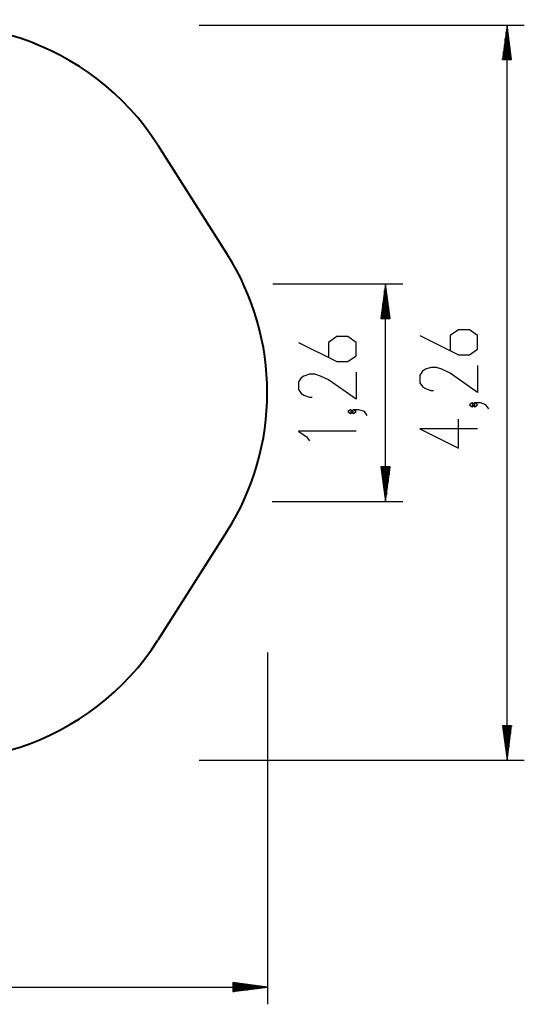
# Model space of a CAD drawing. Units: inches. Extents: x 262 to 328.3, y 166.8 to 252.8.
# Drawn here: x 299.1 to 328.3, y 166.8 to 223.8 of the extents above; entities that cross this region are included whole.
import ezdxf

# ---------------------------------------------------------------- set-up
doc = ezdxf.new("R2010")
doc.units = ezdxf.units.IN
doc.header["$MEASUREMENT"] = 0
doc.layers.add('Ebene 1', color=7, linetype='Continuous')

# ---------------------------------------------------------------- blocks, each defined once
blk = doc.blocks.new('block 2')
at = {"layer": 'Ebene 1', "color": 179, "lineweight": 40, "true_color": 0x1a171b}
for points in [[(273.915, 216.652), (288.995, 222.486)], [(307.07, 216.536), (311.07, 210.236)], [(311.07, 194.156), (307.07, 187.856)], [(288.995, 181.907), (273.915, 187.74)]]:
    blk.add_lwpolyline(points, dxfattribs=at)
for points in [[(307.07, 216.536), (303.25, 222.553), (295.643, 225.058), (288.995, 222.486)], [(311.07, 194.156), (314.181, 199.055), (314.181, 205.337), (311.07, 210.236)], [(288.995, 181.907), (295.643, 179.335), (303.25, 181.839), (307.07, 187.856)]]:
    blk.add_open_spline(points, degree=3, dxfattribs=at)
blk.add_open_spline([(273.915, 216.652), (265.938, 213.566), (261.965, 204.58), (265.051, 196.604), (266.625, 192.535), (269.846, 189.314), (273.915, 187.74)], degree=3, knots=[0, 0, 0, 0, 1, 1, 1, 2, 2, 2, 2], dxfattribs=at)

msp = doc.modelspace()

# ---------------------------------------------------------------- linework, layer by layer
at = {"layer": 'Ebene 1', "color": 179, "lineweight": 25, "true_color": 0x1a171b}
for points in [[(309.463, 223.496), (328.283, 223.496)], [(327.283, 223.496), (327.02, 221.496)], [(327.232, 221.496), (327.232, 223.11)], [(327.283, 221.496), (327.283, 223.496)], [(327.283, 221.496), (327.283, 223.496)], [(327.546, 221.496), (327.283, 223.496)], [(327.283, 180.896), (327.283, 223.496)], [(327.334, 221.496), (327.334, 223.11)], [(327.181, 221.496), (327.181, 222.725)], [(327.385, 221.496), (327.385, 222.725)], [(327.131, 221.496), (327.131, 222.339)], [(327.436, 221.496), (327.436, 222.339)], [(327.02, 221.496), (327.546, 221.496)], [(327.029, 221.496), (327.029, 221.567)], [(327.029, 221.496), (327.029, 221.567)], [(327.08, 221.496), (327.08, 221.953)], [(327.486, 221.496), (327.486, 221.953)], [(327.537, 221.496), (327.537, 221.567)], [(327.537, 221.496), (327.537, 221.567)], [(313.72, 208.496), (321.249, 208.496)], [(320.249, 208.496), (319.986, 206.496)], [(320.249, 206.496), (320.249, 208.496)], [(320.249, 206.496), (320.249, 208.496)], [(320.512, 206.496), (320.249, 208.496)], [(320.249, 195.896), (320.249, 208.496)], [(320.147, 206.496), (320.147, 207.724)], [(320.198, 206.496), (320.198, 208.111)], [(320.299, 206.496), (320.299, 208.111)], [(320.35, 206.496), (320.35, 207.724)], [(320.096, 206.496), (320.096, 207.339)], [(320.401, 206.496), (320.401, 207.339)], [(319.995, 206.496), (319.995, 206.567)], [(319.995, 206.496), (319.995, 206.567)], [(320.046, 206.496), (320.046, 206.953)], [(320.452, 206.496), (320.452, 206.953)], [(320.503, 206.496), (320.503, 206.567)], [(320.503, 206.496), (320.503, 206.567)], [(319.986, 206.496), (320.512, 206.496)], [(315.202, 205.111), (317.433, 203.995), (318.071, 203.995), (318.549, 204.33), (318.549, 205.111), (318.071, 205.445), (317.433, 205.445), (316.955, 205.111), (316.955, 204.218)], [(322.236, 205.504), (324.468, 204.388), (325.105, 204.388), (325.583, 204.723), (325.583, 205.504), (325.105, 205.839), (324.468, 205.839), (323.989, 205.504), (323.989, 204.611)], [(325.583, 203.776), (325.583, 202.214), (323.989, 203.33), (323.511, 203.553), (323.192, 203.664), (322.874, 203.664), (322.555, 203.553), (322.396, 203.442), (322.236, 203.219), (322.236, 202.772), (322.396, 202.549), (322.555, 202.438), (322.874, 202.326), (323.033, 202.326)], [(318.549, 203.383), (318.549, 201.821), (316.955, 202.936), (316.477, 203.16), (316.158, 203.271), (315.839, 203.271), (315.521, 203.16), (315.361, 203.048), (315.202, 202.825), (315.202, 202.379), (315.361, 202.156), (315.521, 202.044), (315.839, 201.933), (315.999, 201.933)], [(325.424, 201.491), (325.264, 201.602), (325.105, 201.491), (325.264, 201.379), (325.424, 201.491), (325.424, 201.491)], [(326.221, 201.268), (326.061, 201.491), (325.742, 201.602), (325.424, 201.602), (325.264, 201.491), (325.424, 201.379), (325.583, 201.491), (325.424, 201.602)], [(318.389, 201.097), (318.23, 201.209), (318.071, 201.097), (318.23, 200.986), (318.389, 201.097), (318.389, 201.097)], [(319.186, 200.874), (319.027, 201.097), (318.708, 201.209), (318.389, 201.209), (318.23, 201.097), (318.389, 200.986), (318.549, 201.097), (318.389, 201.209)], [(325.583, 200.098), (322.236, 200.098), (324.468, 198.982), (324.468, 200.655)], [(318.549, 199.965), (315.202, 199.965), (315.68, 199.63), (315.839, 199.407)], [(319.986, 197.896), (320.249, 195.896)], [(320.512, 197.896), (319.986, 197.896)], [(319.995, 197.896), (319.995, 197.826)], [(319.995, 197.896), (319.995, 197.826)], [(320.046, 197.896), (320.046, 197.44)], [(320.096, 197.896), (320.096, 197.054)], [(320.147, 197.896), (320.147, 196.668)], [(320.198, 197.896), (320.198, 196.282)], [(320.249, 197.896), (320.249, 195.896)], [(320.249, 197.896), (320.249, 195.896)], [(320.249, 195.896), (320.512, 197.896)], [(320.299, 197.896), (320.299, 196.282)], [(320.35, 197.896), (320.35, 196.668)], [(320.401, 197.896), (320.401, 197.054)], [(320.452, 197.896), (320.452, 197.44)], [(320.503, 197.896), (320.503, 197.826)], [(320.503, 197.896), (320.503, 197.826)], [(313.695, 195.896), (321.249, 195.896)], [(313.407, 187.14), (313.407, 166.753)], [(327.02, 182.896), (327.283, 180.896)], [(327.546, 182.896), (327.02, 182.896)], [(327.029, 182.896), (327.029, 182.825)], [(327.029, 182.896), (327.029, 182.825)], [(327.08, 182.896), (327.08, 182.44)], [(327.131, 182.896), (327.131, 182.054)], [(327.181, 182.896), (327.181, 181.668)], [(327.232, 182.896), (327.232, 181.282)], [(327.283, 182.896), (327.283, 180.896)], [(327.283, 182.896), (327.283, 180.896)], [(327.283, 180.896), (327.546, 182.896)], [(327.334, 182.896), (327.334, 181.282)], [(327.385, 182.896), (327.385, 181.668)], [(327.436, 182.896), (327.436, 182.054)], [(327.486, 182.896), (327.486, 182.44)], [(327.537, 182.896), (327.537, 182.825)], [(327.537, 182.896), (327.537, 182.825)], [(309.463, 180.896), (328.283, 180.896)], [(264.007, 167.753), (313.407, 167.753)], [(311.407, 168.017), (311.407, 167.49)], [(313.407, 167.753), (311.407, 168.017)], [(311.407, 168.007), (311.478, 168.007)], [(311.407, 168.007), (311.478, 168.007)], [(311.407, 167.957), (311.863, 167.957)], [(311.407, 167.906), (312.249, 167.906)], [(311.407, 167.855), (312.635, 167.855)], [(311.407, 167.804), (313.021, 167.804)], [(311.407, 167.753), (313.407, 167.753)], [(311.407, 167.753), (313.407, 167.753)], [(311.407, 167.49), (313.407, 167.753)], [(311.407, 167.702), (313.021, 167.702)], [(311.407, 167.652), (312.635, 167.652)], [(311.407, 167.601), (312.249, 167.601)], [(311.407, 167.55), (311.863, 167.55)], [(311.407, 167.499), (311.478, 167.499)], [(311.407, 167.499), (311.478, 167.499)]]:
    msp.add_lwpolyline(points, dxfattribs=at)

# ---------------------------------------------------------------- block references
at = {"layer": 'Ebene 1'}
msp.add_blockref('block 2', (0, 0), dxfattribs=at)

doc.saveas('drawing.dxf')
